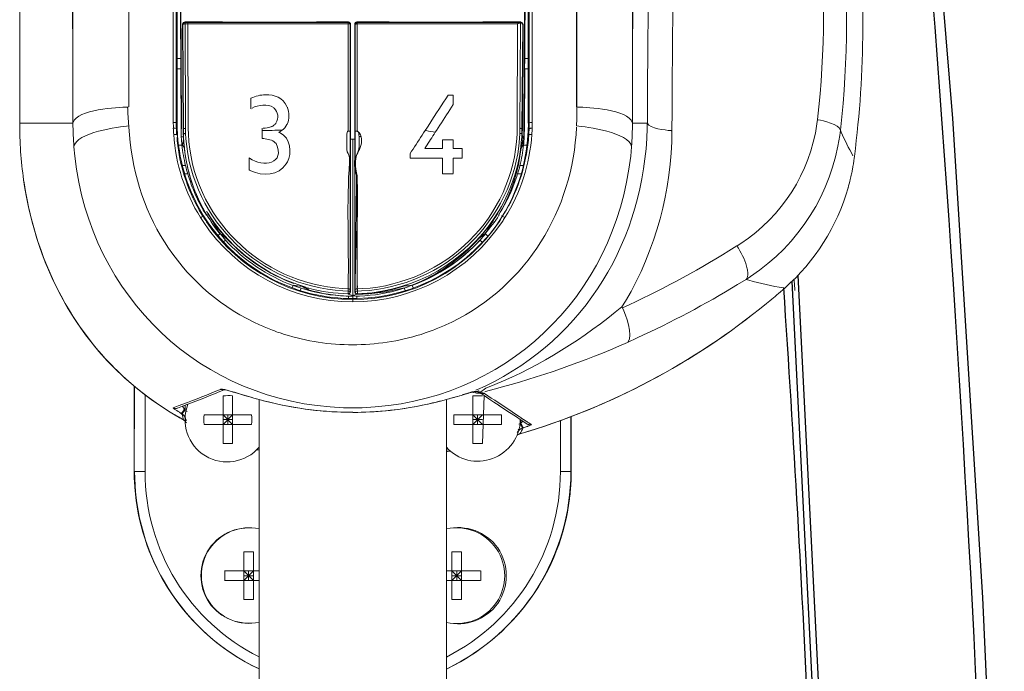
# Model space of a CAD drawing. Extents: x 230 to 4050, y 0 to 2754.
# Drawn here: x 1479 to 1574, y 1115 to 1178 of the extents above; entities that cross this region are included whole.
import ezdxf

# ---------------------------------------------------------------- set-up
doc = ezdxf.new("R2010")
doc.units = 0
doc.header["$LTSCALE"] = 2
doc.layers.get('0').update_dxf_attribs({"linetype": 'CONTINUOUS'})

msp = doc.modelspace()

# ---------------------------------------------------------------- linework, layer by layer
at = {"color": 2}
for p, q in [((1569.215, 1168.851), (1565.915, 1208.918)), ((1572.156, 1122.324), (1569.215, 1168.851)), ((1554.173, 1153.604), (1556.37, 1109.942)), ((1553.576, 1153.008), (1555.651, 1111.745)), ((1574.144, 1075.762), (1572.156, 1122.324))]:
    msp.add_line(p, q, dxfattribs=at)
at = {"color": 2, "lineweight": 5}
for p, q in [((1510.501, 1178.061), (1510.501, 1167.643)), ((1526.956, 1178.234), (1523.573, 1178.234)), ((1511.375, 1154.212), (1511.375, 1155.541)), ((1510.487, 1152.666), (1510.487, 1152.091))]:
    msp.add_line(p, q, dxfattribs=at)
for points in [[(1548.421, 1156.246), (1548.325, 1156.39), (1548.267, 1156.481), (1548.636, 1156.721, 0.21512), (1556.026, 1168.324), (1556.079, 1168.756, 0.055903), (1556.142, 1188.705), (1556.084, 1189.146, 0.210629), (1549.03, 1200.788), (1548.675, 1201.032), (1547.768, 1201.618, 0.038997), (1534.576, 1208.643), (1533.948, 1208.912), (1534.447, 1208.336, -0.172757), (1542.091, 1187.682), (1542.091, 1186.891)], [(1489.171, 1188.306), (1489.176, 1188.397), (1489.181, 1188.311), (1489.19, 1169.98), (1489.19, 1172.106), (1489.181, 1182.404), (1489.176, 1188.311, 0.00487), (1489.171, 1189.136), (1489.171, 1189.228), (1489.209, 1189.991)], [(1559.669, 1165.177, 0.06118), (1559.784, 1189.943, -0.06118), (1559.668, 1165.172), (1559.673, 1165.172), (1559.649, 1165.013), (1559.669, 1165.177)], [(1523.77, 1142.316), (1523.837, 1142.335, 0.037888), (1536.779, 1146.73), (1537.628, 1147.105), (1537.623, 1147.105), (1538.569, 1147.537, 0.028596), (1548.315, 1152.719), (1549.14, 1153.228), (1549.164, 1153.257), (1549.14, 1153.228), (1549.577, 1153.511, 0.214393), (1558.243, 1167.206), (1558.306, 1167.71), (1558.301, 1167.739, 0.056002), (1558.359, 1188.34)], [(1527.373, 1167.365), (1527.364, 1167.369), (1527.359, 1167.379), (1527.345, 1167.384), (1527.335, 1167.389), (1527.33, 1167.393), (1527.297, 1167.393), (1527.282, 1167.398), (1527.273, 1167.403), (1527.263, 1167.403), (1527.369, 1167.355), (1527.402, 1167.355, -0.017202), (1527.474, 1166.28), (1527.474, 1166.28), (1527.287, 1166.007), (1527.321, 1166.299, 0.013657), (1527.537, 1167.091, 0.014137), (1527.556, 1167.854), (1527.561, 1167.849), (1527.652, 1188.311), (1527.652, 1188.234)], [(1532.695, 1184.376), (1532.69, 1188.306), (1532.69, 1169.98, -0.021596), (1532.676, 1168.147), (1532.69, 1168.137), (1532.676, 1168.142)], [(1483.73, 1187.625), (1478.585, 1187.625), (1478.585, 1168.416), (1483.758, 1168.416, 0.018627), (1483.854, 1166.093), (1483.849, 1166.093), (1483.936, 1165.21)], [(1497.847, 1157.475), (1498.029, 1157.662, -0.032473), (1496.744, 1159.524), (1496.609, 1159.754, -0.104621), (1494.579, 1166.007, 0.103762), (1496.609, 1159.754, -0.122101), (1494.512, 1167.034, -0.013876), (1494.459, 1167.854), (1494.411, 1178.027), (1494.411, 1178.047), (1494.445, 1178.003), (1494.45, 1178.008), (1494.454, 1178.018), (1494.469, 1178.023), (1494.488, 1178.027), (1494.517, 1178.032), (1494.536, 1178.037), (1494.55, 1178.042), (1494.574, 1178.042), (1494.594, 1178.047), (1510.516, 1178.047)], [(1494.488, 1167.849), (1494.488, 1167.859), (1494.498, 1167.864), (1494.502, 1167.873), (1494.517, 1167.878), (1494.531, 1167.883), (1494.546, 1167.888), (1494.57, 1167.888), (1494.589, 1167.893), (1494.608, 1167.893), (1494.627, 1167.897), (1494.651, 1167.897), (1494.67, 1167.902), (1494.694, 1167.907), (1494.646, 1178.191), (1494.608, 1178.191), (1494.594, 1178.186), (1494.574, 1178.176), (1494.555, 1178.171), (1494.536, 1178.162), (1494.522, 1178.152), (1494.507, 1178.143), (1494.498, 1178.128), (1494.483, 1178.114), (1494.478, 1178.104), (1494.474, 1178.099), (1494.469, 1178.085), (1494.454, 1178.071), (1494.454, 1178.056), (1494.45, 1178.047), (1494.445, 1178.032), (1494.44, 1178.023), (1494.44, 1177.994), (1494.488, 1167.845, 0.014274), (1494.502, 1167.346), (1494.502, 1167.355), (1494.507, 1167.36), (1494.517, 1167.369), (1494.531, 1167.374), (1494.541, 1167.379), (1494.555, 1167.384), (1494.574, 1167.384), (1494.603, 1167.393), (1494.613, 1167.393), (1494.627, 1167.398), (1494.651, 1167.398)], [(1525.147, 1159.912, 0.120264), (1527.349, 1167.038), (1527.373, 1167.413, 0.008148), (1527.378, 1167.849), (1527.46, 1178.027), (1527.412, 1167.691), (1527.412, 1167.801), (1527.378, 1167.854), (1527.373, 1167.864), (1527.369, 1167.869), (1527.364, 1167.873), (1527.354, 1167.878), (1527.335, 1167.888), (1527.321, 1167.893), (1527.292, 1167.893), (1527.273, 1167.897), (1527.253, 1167.902), (1527.229, 1167.902), (1527.215, 1167.907), (1527.177, 1167.907)], [(1527.421, 1178.018), (1527.335, 1178.162), (1527.253, 1178.229), (1527.225, 1178.133), (1527.181, 1167.902, -0.007206), (1527.167, 1167.417)], [(1527.988, 1175.638), (1527.992, 1174.687), (1527.992, 1168.42), (1528.079, 1168.42, -0.006299), (1528.069, 1167.859), (1528.074, 1167.869), (1528.079, 1167.873), (1528.084, 1167.883), (1528.098, 1167.888), (1528.112, 1167.897), (1528.141, 1167.902), (1528.16, 1167.902), (1528.194, 1167.907), (1528.232, 1167.912), (1528.362, 1167.912, 0.006408), (1528.372, 1168.478), (1528.372, 1170.465)], [(1510.525, 1151.366, -0.059862), (1506.437, 1151.961, -0.188122), (1496.451, 1159.409, -0.123139), (1493.917, 1167.273, -0.012074), (1493.879, 1168.161), (1493.879, 1174.687)], [(1527.642, 1173.675), (1527.608, 1167.849, -0.025059), (1527.527, 1166.28)], [(1501.053, 1169.812), (1501.072, 1169.822), (1501.048, 1169.812), (1501.048, 1170.839, -0.094913), (1502.464, 1171.17), (1502.454, 1171.165), (1502.353, 1171.165)], [(1489.2, 1168.142), (1489.195, 1168.022), (1489.195, 1168.147, -0.025523), (1489.07, 1169.975), (1489.181, 1169.985)], [(1520.703, 1170.21), (1520.545, 1169.956, 0.007482), (1519.235, 1167.945), (1519.072, 1167.696), (1519.067, 1167.696), (1518.956, 1167.518, -0.004053), (1518.069, 1167.681), (1517.968, 1167.681), (1518.189, 1168.022)], [(1539.562, 1170.34), (1539.557, 1168.387), (1539.548, 1168.416), (1538.108, 1168.416, -0.020174), (1538.012, 1166.127), (1538.017, 1166.093), (1537.935, 1165.205)], [(1541.952, 1169.596), (1541.933, 1167.619), (1541.765, 1167.691), (1541.937, 1167.677, -0.132864), (1537.431, 1151.116), (1537.086, 1150.55)], [(1478.585, 1168.416, 0.035214), (1478.964, 1162.902), (1479.094, 1162.043)], [(1528.079, 1168.416), (1528.084, 1168.425), (1528.088, 1168.44), (1527.997, 1168.42, -0.018807), (1527.954, 1167.269, -0.123006), (1525.464, 1159.322, -0.010143), (1525.168, 1158.829, -0.531332), (1496.734, 1158.823, -0.008291), (1496.407, 1159.322), (1496.408, 1159.327), (1496.398, 1159.332), (1496.388, 1159.336), (1496.364, 1159.336), (1496.326, 1159.317), (1496.316, 1159.317), (1496.288, 1159.303), (1496.264, 1159.288), (1496.244, 1159.274), (1496.216, 1159.269), (1496.192, 1159.255), (1496.168, 1159.24), (1496.153, 1159.231, -0.123816), (1493.543, 1167.307, -0.017802), (1493.509, 1167.912), (1493.528, 1167.912, -0.006408), (1493.499, 1168.478)], [(1493.879, 1168.416), (1493.792, 1168.416, 0.006464), (1493.802, 1167.869), (1493.807, 1167.859)], [(1494.733, 1166.894), (1494.704, 1167.403, -0.01462), (1494.694, 1167.907)], [(1502.147, 1167.917), (1502.147, 1167.912), (1502.147, 1167.705, 0.001913), (1504.081, 1167.715), (1504.028, 1167.681), (1503.999, 1167.662)], [(1496.028, 1159.96, -0.104067), (1493.883, 1166.693, -0.006784), (1493.912, 1167.274), (1493.831, 1167.269), (1493.826, 1167.278), (1493.816, 1167.283), (1493.811, 1167.293), (1493.797, 1167.298), (1493.787, 1167.302), (1493.759, 1167.307), (1493.735, 1167.312), (1493.706, 1167.312), (1493.672, 1167.317), (1493.581, 1167.317), (1493.557, 1167.312), (1493.538, 1167.312)], [(1510.688, 1152.964, 0.00055), (1510.703, 1166.055), (1510.703, 1167.595), (1510.698, 1167.6), (1510.693, 1167.605), (1510.684, 1167.614), (1510.674, 1167.619), (1510.66, 1167.624), (1510.641, 1167.629), (1510.617, 1167.633), (1510.597, 1167.633), (1510.573, 1167.638), (1510.554, 1167.643), (1510.501, 1167.643)], [(1525.478, 1158.857, -0.251329), (1510.933, 1151.044), (1510.933, 1151.596), (1510.938, 1151.596, -0.008822), (1510.53, 1151.606), (1510.52, 1151.366, 0.008671), (1511.351, 1151.366, 0.251593), (1525.464, 1159.327), (1525.464, 1159.322, 0.00081), (1525.857, 1159.984, 0.104935), (1527.997, 1166.76, 0.021638), (1528.041, 1167.269), (1528.036, 1167.269), (1528.04, 1167.278), (1528.05, 1167.283), (1528.055, 1167.293), (1528.069, 1167.298), (1528.079, 1167.302), (1528.108, 1167.307), (1528.132, 1167.312), (1528.165, 1167.312), (1528.199, 1167.317), (1528.285, 1167.317), (1528.309, 1167.312), (1528.333, 1167.307, -0.123883), (1525.718, 1159.231), (1525.704, 1159.24)], [(1518.956, 1167.518, 0.002967), (1518.04, 1166.112), (1517.925, 1165.935)], [(1558.306, 1167.71), (1558.397, 1167.518, 0.028529), (1559.525, 1165.244)], [(1494.392, 1164.279), (1494.69, 1164.279, -0.032417), (1494.344, 1166.275), (1494.344, 1166.28), (1494.018, 1166.266)], [(1527.253, 1163.473), (1526.956, 1163.473, -0.068385), (1525.128, 1159.524), (1525.267, 1159.749, 0.103784), (1527.287, 1166.007, -0.103452), (1525.267, 1159.749)], [(1527.181, 1164.284, 0.032417), (1527.522, 1166.28), (1527.853, 1166.266)], [(1511.173, 1163.502), (1511.135, 1163.991), (1511.12, 1164.356, -0.053571), (1511.135, 1164.874), (1511.12, 1164.759), (1511.13, 1164.807), (1511.168, 1164.946), (1511.168, 1165.215)], [(1511.144, 1164.865, -0.07161), (1511.375, 1165.426), (1511.403, 1165.493), (1511.447, 1165.58), (1511.423, 1165.517), (1511.403, 1165.493), (1511.389, 1165.469), (1511.327, 1165.349)], [(1494.694, 1164.279, 0.021943), (1494.906, 1163.473), (1494.608, 1163.473)], [(1511.135, 1163.991, 0.000683), (1511.14, 1158.722), (1511.14, 1158.103), (1511.14, 1157.787, 0.000696), (1511.149, 1152.614), (1511.144, 1151.98), (1511.202, 1152.057), (1511.197, 1152.047), (1511.192, 1152.047), (1511.188, 1152.038)], [(1526.956, 1163.478, 0.021943), (1527.177, 1164.279), (1527.474, 1164.279)], [(1511.187, 1152.249), (1511.187, 1153.434, -0.000715), (1511.317, 1163.564), (1511.341, 1163.439), (1511.365, 1163.315)], [(1559.265, 1162.931, -0.010312), (1559.049, 1162.115, -0.145532), (1552.897, 1152.388), (1552.802, 1152.402), (1552.898, 1152.383, -0.007903), (1552.653, 1152.158)], [(1498.389, 1156.87), (1498.567, 1157.052, -0.009219), (1498.073, 1157.691, -0.030916), (1496.887, 1159.634), (1496.724, 1159.831), (1496.887, 1159.629), (1497.098, 1159.293, 0.177026), (1506.288, 1152.503), (1506.624, 1152.22, -0.013219), (1505.991, 1152.556, -0.015553), (1505.175, 1152.681, 0.012577), (1505.928, 1152.369), (1506.168, 1152.297, 0.062925), (1510.285, 1151.606), (1510.53, 1151.596, -0.059834), (1506.624, 1152.215)], [(1496.873, 1159.605, 0.045405), (1498.716, 1157.182, -0.012548), (1498.073, 1157.691)], [(1516.044, 1152.153), (1515.929, 1152.412, -0.070471), (1511.355, 1151.798), (1511.312, 1151.798), (1511.308, 1151.803), (1511.298, 1151.807), (1511.394, 1151.851), (1511.399, 1151.836), (1511.394, 1151.831), (1511.835, 1151.851, 0.235539), (1524.739, 1159.26), (1524.979, 1159.634, -0.033847), (1523.798, 1157.695)], [(1525.137, 1159.452, -0.035163), (1523.798, 1157.695, -0.012548), (1523.155, 1157.182, 0.046366), (1525.032, 1159.663), (1525.147, 1159.912), (1524.979, 1159.639)], [(1523.155, 1157.177, -0.118611), (1516.692, 1152.681, 0.119452), (1523.299, 1157.052, 0.012548), (1523.832, 1157.662), (1524.019, 1157.475)], [(1523.477, 1156.87), (1523.295, 1157.052, -0.119906), (1516.711, 1152.638), (1516.811, 1152.412)], [(1548.262, 1156.481), (1547.466, 1155.992, -0.031238), (1537.139, 1150.454), (1537.091, 1150.55), (1536.443, 1150.032)], [(1511.375, 1154.216, 0.004249), (1511.384, 1152.522), (1511.379, 1152.306), (1511.379, 1152.518, 0.002125), (1511.375, 1154.212)], [(1505.059, 1152.417), (1505.16, 1152.638, 0.02096), (1505.928, 1152.374), (1505.827, 1152.153)], [(1511.341, 1151.376), (1511.341, 1151.596), (1511.586, 1151.606, 0.063775), (1515.703, 1152.297), (1515.943, 1152.369, 0.009837), (1516.696, 1152.676, -0.008458), (1515.885, 1152.561, -0.068842), (1511.394, 1151.803, -0.008718), (1510.938, 1151.644, 0.008822), (1511.341, 1151.601)], [(1549.14, 1153.228), (1549.399, 1153.151, 0.031823), (1552.802, 1152.402)], [(1510.477, 1151.831, -0.058755), (1506.662, 1152.364, 0.058951), (1510.482, 1151.831), (1510.477, 1151.836), (1510.506, 1151.798), (1510.482, 1151.831), (1510.516, 1151.798, 0.009033), (1510.938, 1151.644), (1510.938, 1152.359)], [(1551.127, 1150.877, 0.009953), (1552.475, 1152.009, -0.009953)], [(1527.388, 1138.827), (1527.412, 1138.784), (1527.412, 1138.784), (1527.493, 1138.827), (1527.508, 1138.822), (1527.489, 1138.817, -0.024547), (1527.162, 1138.213), (1527.138, 1138.237), (1527.105, 1138.198, 0.099681), (1551.122, 1150.876, -0.099681), (1527.162, 1138.213)], [(1520.559, 1149.077), (1519.993, 1148.813, -0.014232), (1518.741, 1148.285, -0.004176), (1517.973, 1148.021, -0.07703), (1511.341, 1146.884, -0.008822), (1510.938, 1146.879, -0.008822), (1510.535, 1146.879, -0.077058), (1503.903, 1148.021, -0.015451), (1503.131, 1148.29, -0.013256), (1501.878, 1148.813), (1501.317, 1149.077)], [(1489.709, 1142.858), (1489.709, 1134.551), (1490.764, 1134.551, 0.282957), (1501.835, 1116.547)], [(1501.71, 1136.788), (1501.854, 1136.933, -0.846953), (1494.93, 1141.102), (1495.443, 1141.298), (1495.961, 1141.505), (1496.484, 1141.706), (1496.998, 1141.913), (1497.511, 1142.114), (1498.025, 1142.33)], [(1498.927, 1142.407), (1499.138, 1142.349, 0.001375), (1501.542, 1141.634), (1501.84, 1141.553)], [(1499.483, 1142.248), (1499.815, 1142.148), (1500.4, 1141.97), (1500.616, 1141.908), (1500.846, 1141.841), (1501.081, 1141.773), (1501.326, 1141.701), (1501.585, 1141.629), (1501.854, 1141.558, 0.066404), (1510.933, 1140.31, 0.008151), (1511.37, 1140.31), (1511.427, 1140.31, 0.047163), (1517.685, 1140.996), (1518.021, 1141.073, 0.014116), (1519.825, 1141.5), (1520.036, 1141.557), (1520.147, 1141.591)], [(1523.237, 1142.176), (1523.227, 1142.172), (1523.271, 1142.21), (1523.275, 1142.21), (1523.285, 1142.205), (1523.299, 1142.205), (1523.304, 1142.2), (1523.319, 1142.2), (1523.434, 1142.2), (1523.448, 1142.2), (1523.544, 1142.196), (1523.587, 1142.191), (1523.597, 1142.191), (1523.611, 1142.186), (1523.626, 1142.186), (1523.635, 1142.181), (1523.645, 1142.181), (1523.654, 1142.177), (1523.669, 1142.172), (1523.678, 1142.172), (1523.683, 1142.167), (1523.693, 1142.162), (1523.698, 1142.162), (1523.698, 1142.157), (1523.707, 1142.157), (1523.707, 1142.153), (1523.717, 1142.153), (1523.717, 1142.148), (1523.722, 1142.148, 0.002075), (1523.155, 1142.176), (1523.294, 1142.176), (1523.155, 1142.167), (1523.107, 1142.172), (1523.05, 1142.172), (1523.011, 1142.176), (1522.944, 1142.191), (1522.944, 1142.191), (1522.863, 1142.2), (1522.92, 1142.34), (1522.983, 1142.335), (1522.839, 1142.344), (1522.863, 1142.344, -0.004086), (1522.464, 1142.268), (1522.445, 1142.263), (1522.239, 1142.2), (1522.119, 1142.167), (1522.181, 1142.181), (1522.186, 1142.181), (1522.196, 1142.186), (1522.2, 1142.186), (1522.205, 1142.191), (1522.22, 1142.191), (1522.22, 1142.196), (1522.224, 1142.196), (1522.229, 1142.2), (1522.234, 1142.2)], [(1523.875, 1142.671), (1523.242, 1142.224), (1523.199, 1142.411), (1523.117, 1142.383, -0.172199), (1522.479, 1142.263), (1522.479, 1142.263), (1522.517, 1142.268), (1522.551, 1142.272), (1522.575, 1142.272), (1522.584, 1142.277), (1522.613, 1142.268), (1522.704, 1142.239), (1522.608, 1142.268), (1522.604, 1142.306), (1522.623, 1142.311), (1522.647, 1142.316)], [(1523.53, 1141.922, 0.023197), (1522.603, 1141.922), (1522.603, 1137.296, 0.023196), (1523.53, 1137.296), (1523.702, 1141.936), (1523.328, 1142.2), (1523.371, 1142.157), (1523.352, 1142.2), (1523.338, 1142.2), (1523.309, 1142.191), (1523.299, 1142.186), (1523.285, 1142.181), (1523.261, 1142.181), (1523.247, 1142.176)], [(1527.1, 1139.907), (1526.759, 1140.132, 0.005539), (1524.058, 1141.927), (1523.722, 1142.148), (1523.683, 1142.138)], [(1499.272, 1137.296, -0.023196), (1498.342, 1137.296), (1498.342, 1141.922, -0.023197), (1499.272, 1141.927), (1499.272, 1137.296)], [(1501.84, 1012.12), (1501.84, 1141.557), (1502.267, 1141.447, 0.060733), (1510.444, 1140.315), (1510.933, 1140.315), (1510.933, 1140.31), (1511.264, 1140.31, 0.056225), (1518.812, 1141.245), (1519.451, 1141.404)], [(1494.431, 1139.624, -0.010178), (1493.216, 1140.329), (1492.549, 1140.756)], [(1492.756, 1140.622), (1493.216, 1140.329, 0.010178), (1494.498, 1139.59), (1494.431, 1139.628), (1494.493, 1139.59, -0.016182), (1494.392, 1140.127), (1494.359, 1140.156), (1494.219, 1140.247), (1494.267, 1140.219), (1494.277, 1140.219), (1494.287, 1140.223), (1494.301, 1140.233), (1494.311, 1140.247), (1494.315, 1140.252), (1494.325, 1140.257), (1494.363, 1140.3), (1494.392, 1140.339)], [(1494.656, 1140.991), (1494.646, 1140.559, -0.039525), (1494.838, 1140.391)], [(1496.494, 1139.144), (1501.115, 1139.144, 0.023196), (1501.115, 1140.075), (1496.494, 1140.075, 0.023196), (1496.494, 1139.144)], [(1520.756, 1139.144), (1525.377, 1139.144, 0.023196), (1525.377, 1140.075), (1520.756, 1140.075, 0.030928), (1520.756, 1139.144)], [(1520.031, 1136.931, 0.314452), (1524.528, 1135.837, 0.314419), (1527.21, 1139.609), (1527.287, 1139.297), (1527.301, 1139.312), (1527.321, 1139.326), (1527.345, 1139.336), (1527.364, 1139.345), (1527.378, 1139.364), (1527.397, 1139.384), (1527.417, 1139.398), (1527.436, 1139.408), (1527.45, 1139.427), (1527.474, 1139.441)], [(1532.167, 1134.556), (1532.162, 1139.907), (1532.162, 1134.551, -0.012091), (1532.143, 1133.663, -0.118602), (1529.35, 1123.999), (1529.384, 1124.052, -0.152572), (1520.036, 1115.376, 0.289474), (1532.119, 1134.551), (1532.119, 1139.887)], [(1531.112, 1139.518), (1531.112, 1134.551), (1532.162, 1134.551, -0.124455), (1529.605, 1124.44)], [(1520.108, 1136.519), (1520.166, 1136.533), (1520.036, 1136.509, -0.07738), (1520.468, 1136.524)], [(1489.709, 1134.551, 0.011775), (1489.728, 1133.639, 0.117555), (1492.492, 1124.052), (1492.525, 1123.999, 0.153566), (1501.835, 1115.381, -0.289203), (1489.752, 1134.551, 0.125155), (1492.266, 1124.45)]]:
    msp.add_lwpolyline(points, format="xyb", dxfattribs=at)
for points in [[(1494.219, 1187.442), (1494.315, 1167.854)], [(1483.782, 1168.478), (1483.763, 1168.416), (1483.725, 1186.747)], [(1538.122, 1176.626), (1538.132, 1182.72), (1538.137, 1184.736), (1538.142, 1186.747), (1538.108, 1168.416)], [(1532.695, 1184.376), (1532.686, 1174.198)], [(1494.224, 1174.692), (1494.186, 1182.125)], [(1527.681, 1182.121), (1527.642, 1174.688)], [(1483.758, 1170.479), (1483.754, 1172.533), (1483.749, 1174.582), (1483.739, 1180.691)], [(1494.445, 1177.999), (1494.445, 1177.994)], [(1494.608, 1178.229), (1494.584, 1178.229)], [(1494.646, 1178.195), (1494.608, 1178.234)], [(1498.389, 1178.229), (1498.298, 1178.234), (1494.613, 1178.234)], [(1494.906, 1178.2), (1494.642, 1178.2)], [(1494.646, 1178.2), (1494.646, 1178.051)], [(1494.91, 1178.2), (1494.915, 1178.19)], [(1510.501, 1178.186), (1510.501, 1178.195), (1494.91, 1178.195)], [(1494.915, 1178.051), (1494.958, 1167.854)], [(1494.92, 1178.066), (1494.92, 1178.051)], [(1498.385, 1178.229), (1507.31, 1178.229)], [(1507.305, 1178.224), (1507.392, 1178.229)], [(1507.401, 1178.234), (1510.53, 1178.234)], [(1510.53, 1178.234), (1510.492, 1178.195)], [(1510.727, 1178.027), (1510.727, 1178.051), (1510.722, 1178.075), (1510.717, 1178.08), (1510.712, 1178.104), (1510.698, 1178.128), (1510.688, 1178.147), (1510.669, 1178.166), (1510.65, 1178.186), (1510.631, 1178.2), (1510.612, 1178.214), (1510.602, 1178.214), (1510.573, 1178.219), (1510.549, 1178.224), (1510.525, 1178.229)], [(1510.64, 1178.032), (1510.66, 1178.027), (1510.664, 1178.027), (1510.669, 1178.023), (1510.674, 1178.023), (1510.674, 1178.018), (1510.684, 1178.018), (1510.688, 1178.013), (1510.693, 1178.008), (1510.698, 1178.008), (1510.703, 1178.003)], [(1510.703, 1178.023), (1510.698, 1178.032), (1510.693, 1178.047), (1510.688, 1178.056), (1510.688, 1178.071), (1510.679, 1178.085), (1510.674, 1178.095), (1510.664, 1178.104), (1510.664, 1178.114)], [(1510.703, 1177.999), (1510.736, 1178.032)], [(1510.703, 1167.59), (1510.703, 1178.023)], [(1510.732, 1178.027), (1510.732, 1167.125)], [(1511.192, 1178.171), (1511.178, 1178.157), (1511.168, 1178.147), (1511.159, 1178.133), (1511.149, 1178.104), (1511.144, 1178.09), (1511.139, 1178.071), (1511.135, 1178.061), (1511.135, 1178.027)], [(1511.14, 1178.027), (1511.168, 1177.998)], [(1511.14, 1167.115), (1511.14, 1178.023)], [(1511.173, 1178.003), (1511.168, 1178.003), (1511.168, 1177.999)], [(1511.37, 1178.047), (1511.298, 1178.047), (1511.283, 1178.042), (1511.264, 1178.042), (1511.25, 1178.037), (1511.235, 1178.032), (1511.221, 1178.032), (1511.216, 1178.027), (1511.207, 1178.023), (1511.192, 1178.018), (1511.183, 1178.013), (1511.173, 1178.008)], [(1511.173, 1167.59), (1511.173, 1178.008)], [(1511.336, 1178.229), (1511.307, 1178.229), (1511.298, 1178.224), (1511.288, 1178.219), (1511.274, 1178.219), (1511.255, 1178.215), (1511.24, 1178.205), (1511.235, 1178.2), (1511.226, 1178.195), (1511.216, 1178.191)], [(1511.221, 1178.128), (1511.235, 1178.143), (1511.245, 1178.152), (1511.259, 1178.162), (1511.274, 1178.167), (1511.288, 1178.176), (1511.307, 1178.181), (1511.317, 1178.186), (1511.331, 1178.191), (1511.365, 1178.191)], [(1511.375, 1178.195), (1511.336, 1178.234)], [(1511.341, 1178.234), (1514.475, 1178.234)], [(1527.225, 1178.195), (1511.37, 1178.195)], [(1511.37, 1178.181), (1511.37, 1178.195)], [(1511.37, 1178.066), (1511.37, 1178.047)], [(1511.37, 1167.638), (1511.37, 1178.042)], [(1511.375, 1178.047), (1526.961, 1178.047)], [(1514.475, 1178.229), (1523.573, 1178.229)], [(1526.908, 1167.854), (1526.951, 1178.051)], [(1526.951, 1178.047), (1526.951, 1178.056), (1526.956, 1178.066), (1526.966, 1178.075), (1526.985, 1178.08), (1526.999, 1178.085), (1527.009, 1178.09), (1527.028, 1178.095), (1527.052, 1178.104), (1527.076, 1178.109), (1527.109, 1178.119), (1527.138, 1178.123), (1527.167, 1178.128), (1527.201, 1178.133), (1527.225, 1178.138)], [(1526.961, 1178.234), (1527.263, 1178.234)], [(1527.263, 1178.229), (1527.225, 1178.191)], [(1527.225, 1178.2), (1527.234, 1178.2)], [(1527.311, 1178.176), (1527.321, 1178.171), (1527.311, 1178.166), (1527.301, 1178.162), (1527.292, 1178.157), (1527.282, 1178.152), (1527.277, 1178.152), (1527.268, 1178.147), (1527.258, 1178.142), (1527.244, 1178.142), (1527.234, 1178.138), (1527.225, 1178.138)], [(1527.426, 1178.023), (1527.426, 1177.994), (1527.46, 1178.027)], [(1527.455, 1178.027), (1527.455, 1178.051)], [(1538.122, 1176.626), (1538.113, 1172.538), (1538.113, 1170.484), (1538.108, 1168.416)], [(1493.874, 1176.041), (1493.874, 1174.683)], [(1493.879, 1174.687), (1494.229, 1174.687)], [(1494.234, 1173.68), (1494.229, 1174.688)], [(1527.637, 1173.675), (1527.642, 1174.687), (1527.992, 1174.687)], [(1494.234, 1173.675), (1493.879, 1173.675)], [(1494.258, 1167.854), (1494.229, 1173.68)], [(1527.637, 1173.675), (1527.992, 1173.675)], [(1532.686, 1174.198), (1532.686, 1172.101), (1532.681, 1169.985)], [(1493.792, 1168.42), (1493.792, 1170.685)], [(1501.144, 1170.882), (1501.048, 1170.834)], [(1519.974, 1170.777), (1520.195, 1171.122)], [(1520.199, 1171.122), (1520.699, 1171.122)], [(1520.703, 1171.122), (1520.703, 1170.21)], [(1528.074, 1168.416), (1528.074, 1170.815)], [(1503.294, 1169.86), (1503.27, 1169.875), (1503.226, 1169.918)], [(1504.58, 1169.951), (1504.546, 1170.023)], [(1504.613, 1169.879), (1504.584, 1169.946)], [(1532.791, 1169.975), (1532.686, 1169.985)], [(1493.499, 1169.107), (1493.499, 1168.478), (1493.6, 1168.478), (1493.634, 1168.473), (1493.667, 1168.468), (1493.701, 1168.464), (1493.725, 1168.459), (1493.749, 1168.454), (1493.763, 1168.449), (1493.778, 1168.44), (1493.783, 1168.435), (1493.787, 1168.425), (1493.792, 1168.416)], [(1504.733, 1169.059), (1504.733, 1169.169)], [(1494.315, 1167.849), (1494.258, 1167.849)], [(1494.459, 1167.681), (1494.459, 1167.849), (1494.493, 1167.849)], [(1494.963, 1167.854), (1494.977, 1167.355)], [(1503.044, 1168.065), (1502.977, 1168.036)], [(1503.073, 1168.075), (1503.039, 1168.061)], [(1503.279, 1168.195), (1503.255, 1168.18)], [(1503.294, 1168.214), (1503.274, 1168.2)], [(1503.481, 1168.416), (1503.452, 1168.373), (1503.418, 1168.334), (1503.404, 1168.32)], [(1504.537, 1168.262), (1504.565, 1168.315), (1504.599, 1168.372)], [(1526.893, 1167.35), (1526.908, 1167.849)], [(1527.373, 1167.854), (1527.407, 1167.854)], [(1528.372, 1168.478), (1528.352, 1168.478)], [(1538.108, 1168.416), (1538.089, 1168.478)], [(1539.548, 1168.416), (1539.538, 1167.921)], [(1556.151, 1168.737), (1556.079, 1168.752)], [(1494.478, 1167.072), (1494.33, 1167.077)], [(1502.147, 1167.624), (1502.147, 1167.701)], [(1502.147, 1166.923), (1502.147, 1167)], [(1502.152, 1166.923), (1502.147, 1166.928)], [(1502.296, 1166.909), (1502.243, 1166.914), (1502.233, 1166.914)], [(1503.754, 1167.504), (1503.793, 1167.489), (1503.879, 1167.451)], [(1503.783, 1167.523), (1503.759, 1167.509)], [(1510.429, 1167.585), (1510.458, 1167.614), (1510.501, 1167.638)], [(1510.727, 1166.952), (1510.727, 1167.115)], [(1510.933, 1166.856), (1510.732, 1166.856)], [(1510.938, 1165.33), (1510.933, 1166.851)], [(1511.135, 1167.115), (1511.135, 1166.952)], [(1511.168, 1167.326), (1511.168, 1167.59), (1511.173, 1167.6), (1511.178, 1167.605), (1511.187, 1167.614), (1511.216, 1167.624), (1511.231, 1167.629), (1511.25, 1167.629), (1511.269, 1167.633), (1511.288, 1167.633), (1511.307, 1167.638), (1511.375, 1167.638)], [(1511.384, 1167.629), (1511.365, 1167.643)], [(1511.365, 1167.638), (1511.389, 1167.624), (1511.408, 1167.609)], [(1511.6, 1167.446), (1511.567, 1167.485), (1511.547, 1167.504)], [(1511.547, 1167.12), (1511.547, 1166.77)], [(1511.768, 1167.12), (1511.552, 1167.12)], [(1517.814, 1167.461), (1517.963, 1167.681)], [(1527.138, 1166.923), (1527.167, 1167.417), (1527.177, 1167.413), (1527.22, 1167.413), (1527.225, 1167.408), (1527.373, 1167.408), (1527.373, 1167.355)], [(1527.537, 1167.086), (1527.383, 1167.082)], [(1503.414, 1166.506), (1503.452, 1166.467), (1503.49, 1166.429)], [(1510.376, 1165.834), (1510.367, 1165.963), (1510.357, 1166.208)], [(1517.925, 1165.935), (1519.657, 1165.935)], [(1519.652, 1165.935), (1519.652, 1166.779)], [(1519.652, 1166.775), (1520.698, 1166.775)], [(1520.703, 1166.775), (1520.703, 1165.93)], [(1520.703, 1165.935), (1521.567, 1165.935)], [(1521.567, 1165.935), (1521.567, 1165.013)], [(1500.866, 1165.037), (1500.866, 1163.867)], [(1500.918, 1165.004), (1500.866, 1165.037)], [(1510.631, 1164.605), (1510.631, 1164.793), (1510.626, 1164.793), (1510.621, 1164.961), (1510.607, 1165.085)], [(1510.727, 1164.754), (1510.727, 1165.656)], [(1511.135, 1165.656), (1511.135, 1165.426)], [(1511.552, 1165.781), (1511.567, 1165.815), (1511.591, 1165.858)], [(1516.514, 1165.45), (1516.658, 1165.671)], [(1516.514, 1165.018), (1516.514, 1165.45)], [(1516.831, 1165.018), (1516.514, 1165.018)], [(1519.652, 1165.018), (1519.34, 1165.018)], [(1519.652, 1163.497), (1519.652, 1165.018)], [(1521.567, 1165.018), (1520.703, 1165.018)], [(1520.703, 1165.018), (1520.703, 1163.502)], [(1559.669, 1165.172), (1559.649, 1165.018)], [(1504.585, 1164.634), (1504.479, 1164.461)], [(1511.13, 1164.308), (1511.12, 1164.356)], [(1511.149, 1164.202), (1511.125, 1164.308)], [(1501.024, 1163.785), (1500.894, 1163.842), (1500.866, 1163.862)], [(1520.703, 1163.497), (1519.652, 1163.497)], [(1479.012, 1162.609), (1478.969, 1162.902)], [(1496.456, 1159.413), (1496.48, 1159.375)], [(1496.456, 1159.409), (1496.48, 1159.37)], [(1496.763, 1159.504), (1496.743, 1159.533)], [(1525.42, 1159.404), (1525.396, 1159.365)], [(1525.396, 1159.37), (1525.468, 1159.327)], [(1510.722, 1157.494), (1510.722, 1158.463)], [(1511.37, 1156.649), (1511.375, 1155.541)], [(1549.294, 1154.082), (1549.279, 1154.164), (1549.26, 1154.25)], [(1510.688, 1152.038), (1510.688, 1152.964)], [(1553.814, 1153.228), (1553.819, 1153.151)], [(1553.857, 1152.527), (1553.867, 1152.45)], [(1509.964, 1152.335), (1510.482, 1152.311)], [(1509.964, 1152.11), (1510.487, 1152.086), (1510.487, 1152.062)], [(1510.487, 1152.306), (1510.54, 1152.306), (1510.559, 1152.302), (1510.583, 1152.297), (1510.602, 1152.292), (1510.626, 1152.287), (1510.645, 1152.282), (1510.664, 1152.273), (1510.674, 1152.268), (1510.679, 1152.263), (1510.684, 1152.254), (1510.688, 1152.244)], [(1510.487, 1152.086), (1510.54, 1152.086), (1510.564, 1152.081), (1510.583, 1152.076), (1510.597, 1152.076), (1510.621, 1152.071), (1510.645, 1152.067), (1510.664, 1152.062), (1510.674, 1152.057), (1510.679, 1152.047), (1510.684, 1152.043), (1510.688, 1152.038)], [(1510.717, 1151.999), (1510.684, 1152.038)], [(1510.712, 1151.975), (1510.712, 1152.297)], [(1511.187, 1152.038), (1511.149, 1151.999)], [(1511.183, 1152.249), (1511.187, 1152.258), (1511.192, 1152.263), (1511.197, 1152.268), (1511.207, 1152.278), (1511.231, 1152.282), (1511.25, 1152.287), (1511.269, 1152.292), (1511.288, 1152.297), (1511.307, 1152.302), (1511.331, 1152.306), (1511.384, 1152.306), (1511.902, 1152.33)], [(1511.187, 1152.244), (1511.187, 1152.033)], [(1511.394, 1151.803), (1511.355, 1151.803)], [(1511.389, 1152.062), (1511.389, 1152.086), (1511.375, 1152.086)], [(1511.384, 1152.086), (1511.384, 1152.306)], [(1511.778, 1152.11), (1511.384, 1152.09)], [(1553.867, 1152.455), (1553.867, 1152.412)], [(1537.105, 1150.56), (1537.086, 1150.55)], [(1489.752, 1142.829), (1489.709, 1134.551)], [(1490.76, 1142.028), (1490.76, 1134.556)], [(1498.02, 1142.33), (1498.437, 1142.508)], [(1498.101, 1142.551), (1498.082, 1142.546), (1498.116, 1142.532)], [(1498.394, 1142.503), (1498.423, 1142.508)], [(1498.409, 1142.503), (1498.433, 1142.503)], [(1498.437, 1142.503), (1498.476, 1142.498)], [(1498.442, 1142.532), (1498.481, 1142.522)], [(1498.481, 1142.517), (1498.514, 1142.512)], [(1498.73, 1142.46), (1498.754, 1142.455)], [(1499.335, 1142.287), (1499.483, 1142.239)], [(1519.446, 1141.399), (1520.041, 1141.557), (1520.598, 1141.711), (1521.111, 1141.86), (1521.572, 1141.994)], [(1521.457, 1141.965), (1521.62, 1142.013)], [(1522.383, 1142.234), (1522.181, 1142.176), (1521.572, 1141.989)], [(1521.615, 1142.013), (1521.673, 1142.033)], [(1522.383, 1142.239), (1522.431, 1142.253)], [(1522.421, 1142.258), (1522.426, 1142.258), (1522.431, 1142.263), (1522.445, 1142.263)], [(1523.794, 1142.863), (1523.045, 1142.522)], [(1523.333, 1142.172), (1523.347, 1142.172)], [(1493.984, 1140.943), (1494.44, 1141.116)], [(1494.407, 1140.905), (1494.925, 1141.102)], [(1517.882, 1141.039), (1518.021, 1141.073)], [(1520.036, 1141.557), (1520.036, 1012.12)], [(1523.702, 1141.936), (1524.168, 1141.634)], [(1524.168, 1141.639), (1524.648, 1141.317), (1525.147, 1140.991)], [(1493.725, 1140.559), (1493.668, 1140.603), (1493.658, 1140.612), (1493.639, 1140.622), (1493.62, 1140.636), (1493.605, 1140.646), (1493.586, 1140.66), (1493.552, 1140.694), (1493.524, 1140.713), (1493.504, 1140.727), (1493.49, 1140.742), (1493.48, 1140.751), (1493.48, 1140.761), (1493.485, 1140.766)], [(1493.519, 1140.742), (1493.485, 1140.761), (1493.979, 1140.943)], [(1493.893, 1140.708), (1493.927, 1140.718)], [(1493.922, 1140.722), (1494.406, 1140.905)], [(1494.531, 1140.555), (1494.565, 1140.598), (1494.594, 1140.646)], [(1494.622, 1140.516), (1494.646, 1140.559), (1494.642, 1140.569), (1494.632, 1140.579), (1494.627, 1140.588), (1494.622, 1140.598), (1494.618, 1140.603), (1494.608, 1140.612), (1494.608, 1140.622), (1494.598, 1140.631), (1494.594, 1140.641), (1494.584, 1140.651)], [(1498.342, 1139.144), (1499.272, 1140.075)], [(1498.342, 1140.075), (1499.272, 1139.144)], [(1498.807, 1140.08), (1498.807, 1139.149)], [(1510.933, 1140.751), (1510.026, 1140.766)], [(1511.84, 1140.761), (1510.933, 1140.751)], [(1522.603, 1139.144), (1523.534, 1140.075)], [(1522.603, 1140.075), (1523.534, 1139.144)], [(1523.064, 1140.075), (1523.064, 1139.144)], [(1525.142, 1140.991), (1526.178, 1140.291), (1526.735, 1139.926)], [(1494.411, 1139.681), (1494.43, 1139.628)], [(1494.656, 1139.811), (1494.632, 1139.849)], [(1499.272, 1139.604), (1498.341, 1139.604)], [(1523.53, 1139.604), (1522.599, 1139.604)], [(1526.735, 1139.926), (1527.297, 1139.552)], [(1527.1, 1139.911), (1527.287, 1139.791)], [(1527.277, 1139.293), (1527.268, 1139.288), (1527.263, 1139.283), (1527.253, 1139.273), (1527.249, 1139.269), (1527.239, 1139.264), (1527.234, 1139.259), (1527.229, 1139.254), (1527.22, 1139.249), (1527.215, 1139.245)], [(1527.239, 1139.192), (1527.22, 1139.24)], [(1527.277, 1139.792), (1527.791, 1139.456)], [(1527.297, 1139.24), (1527.277, 1139.297)], [(1527.297, 1139.556), (1527.849, 1139.201)], [(1527.872, 1139.177), (1527.844, 1139.192)], [(1528.026, 1139.297), (1528.276, 1139.139)], [(1528.151, 1139.057), (1528.18, 1139.072), (1528.218, 1139.086), (1528.247, 1139.101), (1528.266, 1139.105), (1528.28, 1139.115), (1528.285, 1139.12), (1528.285, 1139.129), (1528.28, 1139.134), (1528.276, 1139.139), (1528.237, 1139.129)], [(1527.004, 1138.673), (1527.047, 1138.63)], [(1527.162, 1138.213), (1527.042, 1138.174)], [(1527.095, 1138.577), (1527.09, 1138.577), (1527.09, 1138.582), (1527.085, 1138.582), (1527.085, 1138.587), (1527.081, 1138.592), (1527.071, 1138.601)], [(1527.124, 1138.597), (1527.095, 1138.577)], [(1527.94, 1138.966), (1527.901, 1138.952), (1527.858, 1138.942)], [(1520.036, 1136.514), (1520.103, 1136.528)], [(1501.288, 1126.768), (1500.357, 1126.768)], [(1500.362, 1122.118), (1500.362, 1126.768)], [(1501.293, 1122.118), (1501.293, 1126.768)], [(1521.505, 1126.768), (1520.574, 1126.768)], [(1520.578, 1122.118), (1520.578, 1126.768)], [(1521.509, 1122.123), (1521.509, 1126.773)], [(1498.495, 1124.911), (1501.83, 1124.911)], [(1498.5, 1123.98), (1498.5, 1124.911)], [(1500.362, 1123.98), (1501.292, 1124.911)], [(1500.362, 1124.911), (1501.292, 1123.98)], [(1500.827, 1124.911), (1500.827, 1123.98)], [(1520.031, 1124.911), (1523.362, 1124.911)], [(1520.578, 1123.98), (1521.509, 1124.911)], [(1520.578, 1124.911), (1521.509, 1123.98)], [(1521.044, 1124.916), (1521.044, 1123.985)], [(1523.371, 1123.98), (1523.371, 1124.911)], [(1498.495, 1123.98), (1501.83, 1123.98)], [(1500.357, 1124.445), (1501.288, 1124.445)], [(1520.031, 1123.98), (1523.362, 1123.98)], [(1520.574, 1124.445), (1521.505, 1124.445)], [(1501.288, 1122.118), (1500.357, 1122.118)], [(1521.505, 1122.118), (1520.574, 1122.118)]]:
    msp.add_lwpolyline(points, dxfattribs=at)
for points in [[(1494.402, 1166.28), (1494.579, 1166.007), (1494.551, 1166.295, -0.020517), (1494.469, 1167.341), (1494.469, 1167.398), (1494.498, 1167.346), (1494.512, 1167.034, 0.009391)], [(1559.477, 1163.919, 0.009628), (1559.649, 1165.013, -0.013283)], [(1498.567, 1157.048, 0.118017), (1505.156, 1152.628, -0.118658)], [(1501.84, 1128.985, 1.248076), (1501.839, 1119.927, -1.238471)], [(1525.027, 1127.137, -0.305085), (1525.027, 1121.758, -0.305662), (1520.036, 1119.906, 0.307834), (1524.892, 1121.83, 0.306881), (1524.892, 1127.061, 0.306553), (1520.036, 1128.985, -0.305763)]]:
    msp.add_lwpolyline(points, format="xyb", close=True, dxfattribs=at)
at = {"color": 2}
for centre, radius, start, end in [((-706.358, 1002.523), 2280.596, 0.163999, 5.192138), ((-718.501, 1001.774), 2276.3, 2.689205, 3.794139)]:
    msp.add_arc(centre, radius, start, end, dxfattribs=at)
at = {"color": 2, "lineweight": 5}
for centre, radius, start, end in [((1510.505, 1177.996), 0.194, 37.14606, 92.45169), ((1509.908, 1167.966), 15.651, 180.42812, 186.20239), ((1515.726, 1168.158), 12.342, 355.8469, 358.61267), ((1510.492, 1168.102), 16.255, 196.54705, 211.95447), ((1510.933, 1168.475), 17.43, 213.5281, 270.03289), ((1511.053, 1168.551), 16.777, 222.6623, 249.66554), ((1506.992, 1153.83), 1.502, 251.82425, 257.33143), ((1456.762, 1242.43), 108.098, 290.39903, 292.47309), ((1498.474, 1141.056), 1.425, 71.46307, 79.04981), ((1523.443, 1139.998), 2.475, 110.54687, 113.78582), ((1523.504, 1141.219), 1.382, 109.40497, 116.09698), ((1523.057, 1142.463), 0.291, 260.97202, 279.02798), ((1523.063, 1142.591), 0.416, 275.458, 296.92041), ((1498.095, 1146.936), 7.73, 235.57866, 239.91192), ((1494.025, 1138.832), 0.891, 56.54359, 63.31924), ((1519.932, 1136.385), 0.439, 58.52464, 68.34526), ((1510.945, 1134.542), 20.162, 296.80235, 0.02526)]:
    msp.add_arc(centre, radius, start, end, dxfattribs=at)
for points in [[(1493.874, 1188.042), (1493.874, 1184.04), (1493.874, 1180.043), (1493.874, 1176.041)], [(1528.372, 1187.678), (1528.372, 1181.938), (1528.372, 1176.204), (1528.372, 1170.465)], [(1493.499, 1169.107), (1493.499, 1174.841), (1493.499, 1180.575), (1493.499, 1186.31)], [(1527.988, 1175.638), (1527.988, 1179.385), (1527.988, 1183.138), (1527.988, 1186.886)], [(1493.792, 1170.685), (1493.792, 1175.738), (1493.792, 1180.796), (1493.792, 1185.849)], [(1528.074, 1185.83), (1528.074, 1180.825), (1528.074, 1175.82), (1528.074, 1170.815)], [(1539.682, 1185.705), (1539.644, 1180.585), (1539.601, 1175.46), (1539.562, 1170.34)], [(1542.067, 1184.966), (1542.029, 1179.841), (1541.99, 1174.721), (1541.952, 1169.596)], [(1494.584, 1178.229), (1494.498, 1178.219), (1494.411, 1178.138), (1494.411, 1178.047)], [(1494.915, 1178.19), (1494.915, 1178.147), (1494.925, 1178.119), (1494.92, 1178.066)], [(1510.501, 1178.186), (1510.501, 1178.143), (1510.501, 1178.104), (1510.501, 1178.061)], [(1510.64, 1178.032), (1510.607, 1178.051), (1510.554, 1178.047), (1510.516, 1178.047)], [(1511.187, 1178.071), (1511.178, 1178.047), (1511.173, 1178.032), (1511.173, 1178.008)], [(1511.226, 1178.128), (1511.207, 1178.109), (1511.192, 1178.09), (1511.188, 1178.071)], [(1511.216, 1178.191), (1511.207, 1178.186), (1511.202, 1178.176), (1511.197, 1178.171)], [(1511.37, 1178.066), (1511.37, 1178.104), (1511.37, 1178.143), (1511.37, 1178.181)], [(1527.234, 1178.2), (1527.258, 1178.195), (1527.287, 1178.19), (1527.311, 1178.176)], [(1527.455, 1178.051), (1527.431, 1178.152), (1527.383, 1178.21), (1527.277, 1178.229)], [(1527.335, 1178.162), (1527.393, 1178.104), (1527.393, 1178.128), (1527.421, 1178.037)], [(1504.546, 1170.023), (1504.143, 1170.877), (1503.366, 1171.165), (1502.464, 1171.17)], [(1518.189, 1168.022), (1518.779, 1168.944), (1519.384, 1169.855), (1519.974, 1170.777)], [(1483.782, 1168.478), (1484.152, 1169.73), (1488.139, 1169.956), (1489.07, 1169.975)], [(1503.226, 1169.918), (1502.655, 1170.34), (1501.763, 1170.177), (1501.177, 1169.87)], [(1503.481, 1168.416), (1503.778, 1168.857), (1503.697, 1169.51), (1503.294, 1169.86)], [(1504.733, 1169.169), (1504.719, 1169.418), (1504.7, 1169.644), (1504.613, 1169.879)], [(1538.089, 1168.478), (1537.7, 1169.735), (1533.736, 1169.956), (1532.791, 1169.975)], [(1504.599, 1168.372), (1504.676, 1168.555), (1504.729, 1168.862), (1504.733, 1169.059)], [(1483.859, 1166.127), (1484.027, 1167.485), (1488.264, 1168.06), (1489.185, 1168.137)], [(1501.317, 1149.077), (1493.975, 1152.686), (1489.594, 1159.922), (1489.195, 1168.022)], [(1493.528, 1167.912), (1493.615, 1167.907), (1493.73, 1167.926), (1493.802, 1167.869)], [(1493.802, 1167.864), (1493.807, 1167.753), (1493.811, 1167.648), (1493.816, 1167.537)], [(1502.977, 1168.036), (1502.742, 1167.945), (1502.487, 1167.926), (1502.238, 1167.917)], [(1503.255, 1168.18), (1503.193, 1168.147), (1503.14, 1168.099), (1503.073, 1168.075)], [(1503.404, 1168.32), (1503.385, 1168.291), (1503.322, 1168.229), (1503.294, 1168.214)], [(1504.537, 1168.262), (1504.441, 1168.041), (1504.258, 1167.873), (1504.081, 1167.715)], [(1532.671, 1168.027), (1532.306, 1159.96), (1527.868, 1152.657), (1520.559, 1149.077)], [(1539.538, 1167.921), (1539.284, 1157.201), (1533.573, 1147.527), (1523.794, 1142.863)], [(1528.352, 1168.478), (1528.295, 1168.483), (1528.136, 1168.468), (1528.093, 1168.44)], [(1528.338, 1167.312), (1528.348, 1167.514), (1528.357, 1167.715), (1528.367, 1167.917)], [(1538.012, 1166.127), (1537.854, 1167.485), (1533.602, 1168.06), (1532.69, 1168.137)], [(1539.557, 1168.387), (1539.768, 1167.912), (1541.357, 1167.715), (1541.765, 1167.691)], [(1558.301, 1167.739), (1558.195, 1168.296), (1556.573, 1168.665), (1556.151, 1168.737)], [(1493.821, 1167.542), (1493.821, 1167.451), (1493.831, 1167.36), (1493.835, 1167.278)], [(1494.459, 1167.681), (1494.459, 1167.624), (1494.459, 1167.571), (1494.464, 1167.509)], [(1494.464, 1167.509), (1494.464, 1167.47), (1494.464, 1167.432), (1494.469, 1167.398)], [(1494.699, 1167.408), (1494.68, 1167.408), (1494.661, 1167.408), (1494.646, 1167.403)], [(1509.964, 1152.11), (1502.003, 1152.604), (1495.333, 1158.876), (1494.733, 1166.894)], [(1494.977, 1167.355), (1495.289, 1159.298), (1501.993, 1152.815), (1509.964, 1152.335)], [(1502.147, 1167), (1502.147, 1167.206), (1502.147, 1167.418), (1502.147, 1167.624)], [(1502.233, 1166.914), (1502.204, 1166.914), (1502.18, 1166.923), (1502.152, 1166.923)], [(1502.296, 1166.909), (1502.67, 1166.861), (1503.131, 1166.779), (1503.414, 1166.506)], [(1503.999, 1167.662), (1503.922, 1167.605), (1503.865, 1167.571), (1503.783, 1167.523)], [(1503.879, 1167.451), (1504.906, 1167.043), (1505.045, 1165.488), (1504.585, 1164.634)], [(1510.357, 1166.208), (1510.396, 1166.439), (1510.28, 1167.422), (1510.429, 1167.585)], [(1510.727, 1165.656), (1510.727, 1166.088), (1510.727, 1166.52), (1510.727, 1166.952)], [(1511.14, 1166.856), (1511.072, 1166.856), (1511.005, 1166.856), (1510.938, 1166.851)], [(1511.135, 1166.952), (1511.135, 1166.52), (1511.135, 1166.088), (1511.135, 1165.656)], [(1511.168, 1167.326), (1511.168, 1166.621), (1511.168, 1165.92), (1511.168, 1165.215)], [(1511.547, 1167.504), (1511.499, 1167.557), (1511.447, 1167.595), (1511.384, 1167.629)], [(1511.408, 1167.609), (1511.543, 1167.533), (1511.538, 1167.25), (1511.547, 1167.12)], [(1511.591, 1165.858), (1511.811, 1166.347), (1511.931, 1166.976), (1511.6, 1167.446)], [(1527.138, 1166.923), (1526.567, 1158.876), (1519.777, 1152.513), (1511.778, 1152.11)], [(1511.902, 1152.33), (1519.873, 1152.805), (1526.577, 1159.298), (1526.893, 1167.35)], [(1516.658, 1165.671), (1517.047, 1166.266), (1517.426, 1166.866), (1517.814, 1167.461)], [(1527.402, 1167.355), (1527.402, 1167.408), (1527.407, 1167.465), (1527.407, 1167.523)], [(1527.407, 1167.523), (1527.407, 1167.576), (1527.412, 1167.633), (1527.412, 1167.691)], [(1503.49, 1166.429), (1504.441, 1164.495), (1502.238, 1164.034), (1500.918, 1165.004)], [(1511.547, 1166.77), (1511.538, 1166.4), (1511.586, 1165.935), (1511.447, 1165.58)], [(1510.026, 1140.766), (1496.196, 1141.241), (1485.438, 1151.529), (1483.936, 1165.21)], [(1510.607, 1165.085), (1510.573, 1165.407), (1510.376, 1165.503), (1510.376, 1165.834)], [(1510.938, 1152.359), (1510.938, 1156.683), (1510.938, 1161.006), (1510.938, 1165.33)], [(1511.135, 1165.426), (1511.135, 1165.244), (1511.135, 1165.057), (1511.135, 1164.874)], [(1511.327, 1165.349), (1511.135, 1164.908), (1511.202, 1164.02), (1511.317, 1163.564)], [(1511.423, 1165.527), (1511.466, 1165.613), (1511.504, 1165.699), (1511.552, 1165.781)], [(1537.935, 1165.205), (1536.424, 1151.515), (1525.67, 1141.245), (1511.84, 1140.761)], [(1519.34, 1165.018), (1518.505, 1165.018), (1517.666, 1165.018), (1516.831, 1165.018)], [(1504.479, 1164.461), (1503.702, 1163.286), (1502.204, 1163.228), (1501.024, 1163.785)], [(1510.487, 1152.666), (1510.588, 1156.572), (1510.319, 1160.747), (1510.631, 1164.605)], [(1510.722, 1158.463), (1510.717, 1160.56), (1510.732, 1162.657), (1510.727, 1164.754)], [(1511.375, 1154.903), (1511.168, 1157.12), (1511.691, 1162.096), (1511.149, 1164.202)], [(1511.365, 1163.315), (1511.365, 1161.093), (1511.37, 1158.871), (1511.37, 1156.649)], [(1559.265, 1162.931), (1559.309, 1163.113), (1559.357, 1163.295), (1559.385, 1163.483)], [(1559.39, 1163.478), (1559.424, 1163.627), (1559.448, 1163.77), (1559.477, 1163.914)], [(1492.549, 1140.756), (1484.886, 1145.752), (1480.375, 1153.655), (1479.012, 1162.609)], [(1559.054, 1162.115), (1559.064, 1162.144), (1559.069, 1162.163), (1559.078, 1162.192)], [(1479.094, 1162.043), (1480.562, 1153.242), (1485.164, 1145.468), (1492.756, 1140.622)], [(1496.028, 1159.96), (1496.144, 1159.744), (1496.278, 1159.533), (1496.412, 1159.322)], [(1496.153, 1159.231), (1496.24, 1159.101), (1496.316, 1158.972), (1496.403, 1158.847)], [(1496.7, 1159.5), (1496.71, 1159.481), (1496.719, 1159.466), (1496.734, 1159.452)], [(1525.008, 1159.62), (1525.017, 1159.634), (1525.027, 1159.653), (1525.036, 1159.663)], [(1525.099, 1159.485), (1525.108, 1159.5), (1525.118, 1159.514), (1525.128, 1159.528)], [(1525.142, 1159.452), (1525.152, 1159.466), (1525.161, 1159.485), (1525.176, 1159.5)], [(1525.704, 1159.24), (1525.656, 1159.26), (1525.521, 1159.351), (1525.473, 1159.332)], [(1525.473, 1158.857), (1525.56, 1158.977), (1525.636, 1159.106), (1525.718, 1159.231)], [(1510.712, 1152.297), (1510.717, 1154.029), (1510.717, 1155.762), (1510.722, 1157.494)], [(1549.26, 1154.25), (1549.112, 1154.965), (1548.78, 1155.622), (1548.421, 1156.246)], [(1549.193, 1153.281), (1549.332, 1153.492), (1549.327, 1153.842), (1549.294, 1154.082)], [(1505.986, 1152.561), (1506.163, 1152.508), (1506.341, 1152.45), (1506.523, 1152.402)], [(1553.819, 1153.151), (1553.833, 1152.935), (1553.853, 1152.743), (1553.857, 1152.527)], [(1510.487, 1152.062), (1510.477, 1151.99), (1510.482, 1151.923), (1510.482, 1151.851)], [(1510.626, 1151.889), (1510.588, 1151.851), (1510.53, 1151.831), (1510.477, 1151.831)], [(1510.712, 1151.975), (1510.698, 1151.884), (1510.621, 1151.803), (1510.525, 1151.798)], [(1510.688, 1152.033), (1510.688, 1151.98), (1510.665, 1151.927), (1510.626, 1151.889)], [(1511.274, 1151.812), (1511.207, 1151.846), (1511.154, 1151.908), (1511.144, 1151.98)], [(1511.187, 1152.038), (1511.187, 1151.985), (1511.211, 1151.927), (1511.25, 1151.894)], [(1511.375, 1152.086), (1511.341, 1152.091), (1511.226, 1152.071), (1511.202, 1152.057)], [(1511.25, 1151.894), (1511.283, 1151.851), (1511.336, 1151.836), (1511.394, 1151.836)], [(1511.389, 1152.062), (1511.399, 1151.99), (1511.394, 1151.923), (1511.394, 1151.851)], [(1552.475, 1152.004), (1552.533, 1152.052), (1552.586, 1152.11), (1552.653, 1152.158)], [(1552.475, 1152.004), (1552.533, 1152.052), (1552.586, 1152.105), (1552.653, 1152.158)], [(1553.867, 1152.412), (1553.881, 1152.326), (1553.877, 1152.23), (1553.891, 1152.143)], [(1536.443, 1150.032), (1532.628, 1147.004), (1528.434, 1144.422), (1523.875, 1142.671)], [(1537.657, 1147.129), (1538.228, 1147.777), (1537.455, 1149.84), (1537.139, 1150.454)], [(1498.101, 1142.551), (1498.202, 1142.584), (1498.341, 1142.546), (1498.442, 1142.532)], [(1498.116, 1142.532), (1498.178, 1142.498), (1498.327, 1142.484), (1498.394, 1142.503)], [(1498.476, 1142.498), (1498.768, 1142.45), (1499.052, 1142.364), (1499.335, 1142.287)], [(1498.514, 1142.512), (1498.577, 1142.488), (1498.668, 1142.479), (1498.73, 1142.46)], [(1521.673, 1142.033), (1521.821, 1142.08), (1521.97, 1142.119), (1522.119, 1142.167)], [(1522.421, 1142.258), (1522.359, 1142.239), (1522.296, 1142.22), (1522.234, 1142.205)], [(1522.464, 1142.268), (1522.517, 1142.287), (1522.546, 1142.296), (1522.604, 1142.306)], [(1522.594, 1142.268), (1522.618, 1142.263), (1522.642, 1142.253), (1522.661, 1142.253)], [(1522.647, 1142.316), (1522.714, 1142.335), (1522.771, 1142.335), (1522.839, 1142.344)], [(1522.983, 1142.335), (1522.959, 1142.34), (1522.944, 1142.34), (1522.92, 1142.34)], [(1522.983, 1142.34), (1523.031, 1142.359), (1523.079, 1142.373), (1523.117, 1142.388)], [(1523.011, 1142.32), (1523.083, 1142.287), (1523.151, 1142.248), (1523.223, 1142.229)], [(1523.242, 1142.22), (1523.246, 1142.22), (1523.246, 1142.22), (1523.251, 1142.215)], [(1523.256, 1142.22), (1523.261, 1142.22), (1523.271, 1142.215), (1523.275, 1142.215)], [(1523.352, 1142.2), (1523.381, 1142.2), (1523.405, 1142.2), (1523.434, 1142.2)], [(1523.683, 1142.138), (1523.592, 1142.109), (1523.463, 1142.119), (1523.371, 1142.157)], [(1523.453, 1142.2), (1523.496, 1142.205), (1523.506, 1142.196), (1523.544, 1142.196)], [(1523.587, 1142.191), (1523.573, 1142.191), (1523.558, 1142.196), (1523.544, 1142.196)], [(1520.147, 1141.591), (1520.588, 1141.697), (1521.02, 1141.836), (1521.457, 1141.965)], [(1493.519, 1140.742), (1493.615, 1140.689), (1493.792, 1140.67), (1493.893, 1140.708)], [(1494.359, 1140.156), (1494.325, 1140.18), (1494.296, 1140.195), (1494.263, 1140.219)], [(1494.267, 1140.219), (1494.277, 1140.175), (1494.287, 1140.132), (1494.301, 1140.089)], [(1494.387, 1140.195), (1494.469, 1140.3), (1494.546, 1140.411), (1494.622, 1140.516)], [(1494.392, 1140.339), (1494.445, 1140.406), (1494.498, 1140.473), (1494.531, 1140.555)], [(1494.632, 1139.849), (1494.579, 1139.955), (1494.483, 1140.051), (1494.392, 1140.127)], [(1494.411, 1140.895), (1494.469, 1140.809), (1494.522, 1140.722), (1494.594, 1140.641)], [(1494.733, 1139.369), (1494.67, 1139.446), (1494.603, 1139.518), (1494.512, 1139.571)], [(1494.68, 1139.768), (1494.671, 1139.782), (1494.666, 1139.801), (1494.656, 1139.811)], [(1494.728, 1139.652), (1494.714, 1139.691), (1494.699, 1139.729), (1494.685, 1139.768)], [(1494.762, 1139.504), (1494.752, 1139.547), (1494.738, 1139.604), (1494.723, 1139.648)], [(1494.786, 1139.297), (1494.766, 1139.321), (1494.747, 1139.345), (1494.733, 1139.369)], [(1527.215, 1139.24), (1527.172, 1139.22), (1527.119, 1139.201), (1527.085, 1139.177)], [(1527.388, 1138.827), (1527.335, 1138.952), (1527.297, 1139.067), (1527.239, 1139.192)], [(1527.493, 1138.827), (1527.436, 1138.861), (1527.316, 1139.168), (1527.297, 1139.24)], [(1527.796, 1139.451), (1527.877, 1139.403), (1527.949, 1139.345), (1528.031, 1139.302)], [(1528.237, 1139.129), (1528.127, 1139.096), (1527.973, 1139.125), (1527.872, 1139.177)], [(1526.937, 1138.381), (1526.927, 1138.366), (1526.922, 1138.352), (1526.913, 1138.342)], [(1527.095, 1138.577), (1527.033, 1138.52), (1526.985, 1138.453), (1526.937, 1138.381)], [(1527.105, 1138.198), (1527.047, 1138.179), (1526.994, 1138.16), (1526.946, 1138.136)], [(1527.047, 1138.625), (1527.057, 1138.616), (1527.066, 1138.606), (1527.076, 1138.597)], [(1527.373, 1138.769), (1527.301, 1138.731), (1527.177, 1138.659), (1527.124, 1138.597)], [(1527.489, 1138.817), (1527.469, 1138.808), (1527.441, 1138.803), (1527.417, 1138.789)], [(1527.426, 1138.683), (1527.455, 1138.726), (1527.479, 1138.774), (1527.503, 1138.822)], [(1527.508, 1138.822), (1527.618, 1138.861), (1527.743, 1138.899), (1527.853, 1138.937)], [(1528.151, 1139.057), (1528.074, 1139.024), (1528.012, 1139.009), (1527.94, 1138.966)], [(1526.946, 1138.131), (1526.918, 1138.117), (1526.894, 1138.102), (1526.87, 1138.093)], [(1501.84, 1136.672), (1501.744, 1136.677), (1501.652, 1136.672), (1501.561, 1136.653)], [(1501.84, 1136.869), (1501.806, 1136.855), (1501.782, 1136.836), (1501.748, 1136.821)], [(1520.094, 1136.797), (1520.075, 1136.807), (1520.055, 1136.812), (1520.046, 1136.816)], [(1520.19, 1136.538), (1520.156, 1136.533), (1520.132, 1136.528), (1520.099, 1136.524)], [(1520.218, 1136.725), (1520.199, 1136.739), (1520.175, 1136.749), (1520.156, 1136.763)], [(1520.267, 1136.696), (1520.252, 1136.706), (1520.233, 1136.716), (1520.223, 1136.73)], [(1529.384, 1124.047), (1529.399, 1124.066), (1529.408, 1124.086), (1529.418, 1124.105)]]:
    msp.add_open_spline(points, degree=3, dxfattribs=at)

doc.saveas('drawing.dxf')
